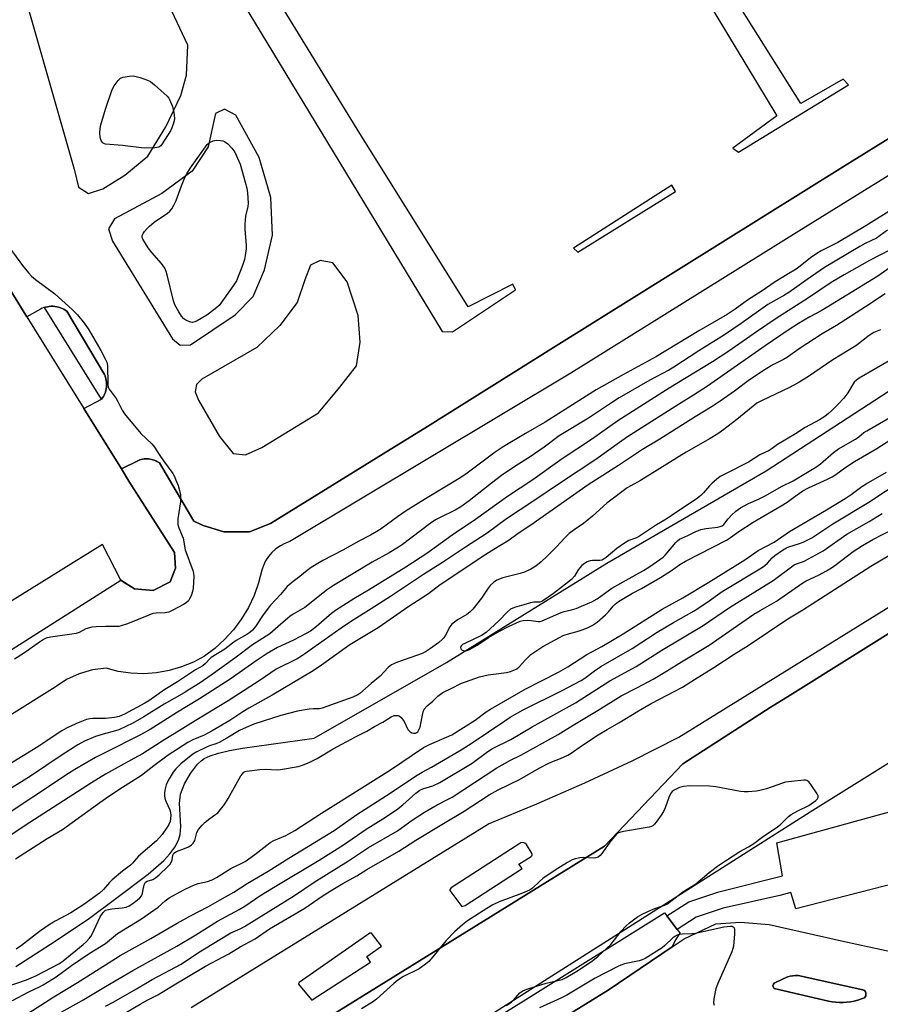
# Model space of a CAD drawing. Units: inches. Extents: x 1261765 to 1267765, y 529452 to 533453.
# Drawn here: x 1265971 to 1266264, y 529634 to 529970 of the extents above; entities that cross this region are included whole.
import ezdxf

# ---------------------------------------------------------------- set-up
doc = ezdxf.new("R2010")
doc.units = ezdxf.units.IN
doc.header["$MEASUREMENT"] = 0
for name, color, linetype in [('BLDG-Footprint', 5, 'Continuous'), ('CULTRL-Pad', 6, 'Continuous'), ('HYDRO-Single Line Stream', 4, 'Continuous'), ('TRANS-Non Street Sidewalk', 7, 'Continuous'), ('TRANS-Parking Lot', 4, 'Continuous'), ('TRANS-Street Sidewalk', 7, 'Continuous'), ('Undefined', 1, 'Continuous')]:
    doc.layers.add(name, color=color, linetype=linetype)

msp = doc.modelspace()

# ---------------------------------------------------------------- linework, layer by layer
at = {"layer": 'BLDG-Footprint', "elevation": 451.46}
msp.add_lwpolyline([(1265909.65, 529970.91), (1265960.62, 529888.84), (1265973.11, 529868.73), (1265992.55, 529837.44), (1266005.38, 529816.77), (1266007.97, 529812.6), (1266023.44, 529788.26), (1266023.8, 529782.89), (1266022.01, 529778.26), (1266016.26, 529775.26), (1266009.79, 529775.83), (1266005.19, 529778.8), (1265998.92, 529790.98), (1265705.14, 529608.52)], dxfattribs=at)
at = {"layer": 'CULTRL-Pad'}
msp.add_lwpolyline([(1266251.58, 529634.69), (1266250.3, 529634.68), (1266249.03, 529634.75), (1266247.77, 529634.91), (1266246.51, 529635.14), (1266228.04, 529639.45), (1266227.94, 529639.54), (1266227.76, 529639.79), (1266227.65, 529640.09), (1266227.62, 529640.4), (1266227.67, 529640.7), (1266227.8, 529640.99), (1266227.99, 529641.23), (1266228.24, 529641.41), (1266228.53, 529641.53), (1266232.62, 529643.4), (1266232.69, 529643.43), (1266233.54, 529643.65), (1266234.41, 529643.8), (1266235.29, 529643.86), (1266236.17, 529643.85), (1266258.27, 529639.02), (1266258.32, 529639.01), (1266258.64, 529638.84), (1266258.91, 529638.61), (1266259.13, 529638.32), (1266259.28, 529637.99), (1266259.35, 529637.64), (1266259.35, 529637.28), (1266259.26, 529636.93), (1266259.1, 529636.6), (1266258.87, 529636.32), (1266257.81, 529635.9), (1266256.6, 529635.5), (1266255.37, 529635.18), (1266254.12, 529634.94), (1266252.85, 529634.77)], close=True, dxfattribs=at)
at = {"layer": 'HYDRO-Single Line Stream'}
msp.add_lwpolyline([(1265969.32, 529647.02), (1265982.77, 529655.6), (1265994.47, 529663.51), (1266003.49, 529670.2), (1266014.46, 529678.47), (1266019.81, 529683.17), (1266021.92, 529685.45), (1266023.64, 529687.75), (1266024.86, 529690.05), (1266025.45, 529692.02), (1266025.6, 529694.78), (1266025.25, 529702.76), (1266025.57, 529705.81), (1266026.94, 529709.32), (1266028.97, 529712.85), (1266031.39, 529716), (1266032.64, 529717.21), (1266033.63, 529717.94), (1266035.64, 529718.89), (1266038.46, 529719.81), (1266042.2, 529720.71), (1266046.66, 529721.53), (1266071.16, 529724.93), (1266116.25, 529750.71), (1266170.92, 529784.64), (1266225.26, 529816.13), (1266283.15, 529853.81)], dxfattribs=at)
at = {"layer": 'TRANS-Non Street Sidewalk'}
msp.add_lwpolyline([(1265998.64, 529840.6), (1265979.2, 529871.92), (1265979.5, 529872.01), (1265980.13, 529872.14), (1265980.76, 529872.24), (1265981.41, 529872.28), (1265982.06, 529872.28), (1265982.71, 529872.22), (1265983.34, 529872.11), (1265983.97, 529871.96), (1265984.58, 529871.77), (1265985.16, 529871.53), (1265985.72, 529871.25), (1265986.24, 529870.94), (1265986.74, 529870.6), (1265999.59, 529849.01), (1265999.8, 529848.52), (1265999.98, 529848.01), (1266000.12, 529847.48), (1266000.23, 529846.93), (1266000.31, 529846.38), (1266000.34, 529845.81), (1266000.34, 529845.24), (1266000.29, 529844.67), (1266000.21, 529844.11), (1266000.08, 529843.55), (1265999.92, 529843.01), (1265999.73, 529842.49), (1265999.5, 529841.98), (1265999.24, 529841.49), (1265998.95, 529841.03)], close=True, dxfattribs=at)
msp.add_lwpolyline([(1266278.8, 529677.79), (1266235.42, 529666.62), (1266233.72, 529672.23), (1266229.93, 529671.16), (1266210.68, 529666.83), (1266201.43, 529663.75), (1266194.95, 529659.56), (1266191.41, 529664.24), (1266198.88, 529669.06), (1266209.11, 529672.47), (1266230.91, 529677.89), (1266228.99, 529689.16), (1266272.68, 529701.22)], dxfattribs=at)
at = {"layer": 'TRANS-Parking Lot'}
for points in [[(1265985.25, 530333.77, 0), (1266140.47, 530083.86, 0), (1266228.98, 529937.24, 0), (1266213.92, 529926.2, 0), (1266215.81, 529924.9, 0), (1266253.36, 529947.85, 0), (1266251.55, 529949.83, 0), (1266237.14, 529941.53, 0), (1266195.63, 530007.54, 0), (1266080.09, 530192.86, 0), (1265998.39, 530331.58, 0)], [(1265863.12, 530273.11, 0), (1265874.1, 530256.6, 0), (1265891.74, 530228.64, 0), (1266013.96, 530030.11, 0), (1266114.84, 529863.63, 0), (1266118.29, 529863.58, 0), (1266139.81, 529877.86, 0), (1266138.91, 529879.84, 0), (1266123.66, 529872.07, 0), (1266085.84, 529932.74, 0), (1265966.4, 530127.64, 0), (1265902.36, 530231.64, 0), (1265873.15, 530273.46, 0)], [(1265973.32, 529974.76, 0), (1265989.22, 529919.07, 0), (1265990.7, 529912.95, 0), (1265994.16, 529910.82, 0), (1265998.99, 529912.41, 0), (1266006.59, 529917.01, 0), (1266014.38, 529923.46, 0), (1266020.5, 529933.55, 0), (1266025.62, 529944.26, 0), (1266027.6, 529951.12, 0), (1266028.01, 529961.39, 0), (1266022.63, 529972.94, 0)], [(1266306.07, 529953.61, 0), (1266252.2, 529920.38, 0), (1266152.82, 529858.24, 0), (1266109.74, 529831.31, 0), (1266094.67, 529821.96, 0), (1266056.24, 529798.1, 0), (1266049.05, 529795.33, 0), (1266040.34, 529795.36, 0), (1266033.22, 529797.43, 0), (1266030.03, 529798.91, 0), (1266018.33, 529818.8, 0), (1266017.93, 529819.07, 0), (1266017.51, 529819.32, 0), (1266017.07, 529819.55, 0), (1266016.61, 529819.75, 0), (1266016.13, 529819.91, 0), (1266015.64, 529820.05, 0), (1266015.14, 529820.14, 0), (1266014.63, 529820.21, 0), (1266014.11, 529820.23, 0), (1266013.6, 529820.22, 0), (1266013.09, 529820.17, 0), (1266012.59, 529820.09, 0), (1266012.1, 529819.98, 0), (1266011.63, 529819.83, 0), (1266011.17, 529819.65, 0), (1266010.73, 529819.45, 0), (1266005.38, 529816.77, 0), (1265992.55, 529837.44, 0), (1265998.64, 529840.6, 0), (1265998.95, 529841.03, 0), (1265999.24, 529841.49, 0), (1265999.5, 529841.98, 0), (1265999.73, 529842.49, 0), (1265999.92, 529843.01, 0), (1266000.08, 529843.55, 0), (1266000.21, 529844.11, 0), (1266000.29, 529844.67, 0), (1266000.34, 529845.24, 0), (1266000.34, 529845.81, 0), (1266000.31, 529846.38, 0), (1266000.23, 529846.93, 0), (1266000.12, 529847.48, 0), (1265999.98, 529848.01, 0), (1265999.8, 529848.52, 0), (1265999.59, 529849.01, 0), (1265986.74, 529870.6, 0), (1265986.24, 529870.94, 0), (1265985.72, 529871.25, 0), (1265985.16, 529871.53, 0), (1265984.58, 529871.77, 0), (1265983.97, 529871.96, 0), (1265983.34, 529872.11, 0), (1265982.71, 529872.22, 0), (1265982.06, 529872.28, 0), (1265981.41, 529872.28, 0), (1265980.76, 529872.24, 0), (1265980.13, 529872.14, 0), (1265979.5, 529872.01, 0), (1265979.2, 529871.92, 0), (1265978.9, 529871.82, 0), (1265978.32, 529871.6, 0), (1265977.76, 529871.34, 0), (1265973.11, 529868.73, 0), (1265960.62, 529888.84, 0)], [(1266068.15, 529624.8, 0), (1266170.13, 529687.99, 0), (1266196.88, 529716.11, 0), (1266226.67, 529735.37, 0), (1266233.45, 529739.61, 0), (1266316.7, 529791.72, 0)], [(1266317.07, 529747.58, 0), (1266240.32, 529699.67, 0), (1266116.41, 529620.93, 0)], [(1266060.95, 529570.68, 0), (1266171.4, 529638.92, 0), (1266193.25, 529653.64, 0), (1266197.35, 529656.4, 0), (1266208.11, 529661.54, 0), (1266216.52, 529662.05, 0), (1266226.36, 529661.32, 0), (1266252.04, 529655.47, 0), (1266273.04, 529650.9, 0)]]:
    msp.add_polyline3d(points, dxfattribs=at)
for points in [[(1266054.16, 529884.75, 0), (1266056.95, 529896.51, 0), (1266056.36, 529909.41, 0), (1266052.33, 529923.03, 0), (1266044.36, 529937.49, 0), (1266040.57, 529939.54, 0), (1266037.44, 529938.09, 0), (1266036.59, 529934.03, 0), (1266034.95, 529926.69, 0), (1266029.5, 529918.38, 0), (1266019.22, 529910.78, 0), (1266003.01, 529902.17, 0), (1266000.99, 529898.76, 0), (1266002.35, 529894.49, 0), (1266022.79, 529861.18, 0), (1266025.42, 529858.96, 0), (1266028.92, 529859.09, 0), (1266044.13, 529869.31, 0), (1266050.34, 529875.6, 0)], [(1266159.58, 529892.09, 0), (1266161.12, 529890.76, 0), (1266194.34, 529911.4, 0), (1266193.16, 529913.56, 0)], [(1266077.55, 529887.06, 0), (1266073.14, 529887.95, 0), (1266069.87, 529886.31, 0), (1266068, 529881.26, 0), (1266065.28, 529873.61, 0), (1266059.42, 529865.69, 0), (1266051.56, 529858.25, 0), (1266032.83, 529847.43, 0), (1266030.98, 529845.55, 0), (1266030.55, 529843.12, 0), (1266031.67, 529840.24, 0), (1266038.81, 529827.83, 0), (1266043.54, 529822.09, 0), (1266047.68, 529821.54, 0), (1266053.32, 529824.14, 0), (1266072.65, 529835.9, 0), (1266079.93, 529844.63, 0), (1266085.52, 529851.95, 0), (1266086.83, 529860, 0), (1266086.1, 529869.1, 0), (1266082.38, 529880.6, 0)], [(1266249.03, 529634.75, 0), (1266250.3, 529634.68, 0), (1266251.58, 529634.69, 0), (1266252.85, 529634.77, 0), (1266254.12, 529634.94, 0), (1266255.37, 529635.18, 0), (1266256.6, 529635.5, 0), (1266257.81, 529635.9, 0), (1266258.87, 529636.32, 0), (1266259.1, 529636.6, 0), (1266259.26, 529636.93, 0), (1266259.35, 529637.28, 0), (1266259.35, 529637.64, 0), (1266259.28, 529637.99, 0), (1266259.13, 529638.32, 0), (1266258.91, 529638.61, 0), (1266258.64, 529638.84, 0), (1266258.32, 529639.01, 0), (1266258.27, 529639.02, 0), (1266236.17, 529643.85, 0), (1266235.29, 529643.86, 0), (1266234.41, 529643.8, 0), (1266233.54, 529643.65, 0), (1266232.69, 529643.43, 0), (1266232.62, 529643.4, 0), (1266228.53, 529641.53, 0), (1266228.24, 529641.41, 0), (1266227.99, 529641.23, 0), (1266227.8, 529640.99, 0), (1266227.67, 529640.7, 0), (1266227.62, 529640.4, 0), (1266227.65, 529640.09, 0), (1266227.76, 529639.79, 0), (1266227.94, 529639.54, 0), (1266228.04, 529639.45, 0), (1266246.51, 529635.14, 0), (1266247.77, 529634.91, 0)]]:
    msp.add_polyline3d(points, close=True, dxfattribs=at)
at = {"layer": 'TRANS-Street Sidewalk'}
msp.add_lwpolyline([(1266191.41, 529664.24), (1266194.95, 529659.56), (1266195.82, 529658.42), (1266195.81, 529658.39), (1266194.39, 529656.09), (1266193.25, 529653.64), (1266171.4, 529638.92), (1266060.95, 529570.68), (1266040.44, 529558.06), (1265934.82, 529493.07), (1265890.75, 529466.17), (1265868.44, 529452.55), (1265855.29, 529452.55), (1265853.9, 529455.71), (1265856.27, 529458.12), (1265936.72, 529507.55), (1265997, 529545.23), (1266004.45, 529549.88), (1266078.96, 529595.83), (1266142.45, 529635.12), (1266150.93, 529640.43), (1266190.63, 529665.27)], close=True, dxfattribs=at)
for points in [[(1265944.06, 529739.98, 0), (1266005.19, 529778.8, 0), (1266006.02, 529778.26, 0), (1266009.79, 529775.83, 0), (1266016.26, 529775.26, 0), (1266022.01, 529778.26, 0), (1266023.8, 529782.89, 0), (1266023.44, 529788.26, 0), (1266007.97, 529812.6, 0), (1266005.38, 529816.77, 0), (1266010.73, 529819.45, 0), (1266011.17, 529819.65, 0), (1266011.63, 529819.83, 0), (1266012.1, 529819.98, 0), (1266012.59, 529820.09, 0), (1266013.09, 529820.17, 0), (1266013.6, 529820.22, 0), (1266014.11, 529820.23, 0), (1266014.63, 529820.21, 0), (1266015.14, 529820.14, 0), (1266015.64, 529820.05, 0), (1266016.13, 529819.91, 0), (1266016.61, 529819.75, 0), (1266017.07, 529819.55, 0), (1266017.51, 529819.32, 0), (1266017.93, 529819.07, 0), (1266018.33, 529818.8, 0), (1266030.03, 529798.91, 0), (1266033.22, 529797.43, 0), (1266040.34, 529795.36, 0), (1266049.05, 529795.33, 0), (1266056.24, 529798.1, 0), (1266094.67, 529821.96, 0), (1266109.74, 529831.31, 0), (1266152.82, 529858.24, 0), (1266252.2, 529920.38, 0), (1266306.07, 529953.61, 0)], [(1266312.25, 529944.92, 0), (1266236.5, 529897.92, 0), (1266158.67, 529849.49, 0), (1266062.79, 529791.98, 0), (1266061.17, 529791.38, 0), (1266059.59, 529790.56, 0), (1266058.1, 529789.53, 0), (1266056.74, 529788.3, 0), (1266055.56, 529786.92, 0), (1266054.57, 529785.4, 0), (1266053.8, 529783.8, 0), (1266053.24, 529782.17, 0), (1266052.15, 529777.86, 0), (1266050.62, 529773.62, 0), (1266048.68, 529769.51, 0), (1266046.33, 529765.59, 0), (1266043.61, 529761.92, 0), (1266040.56, 529758.55, 0), (1266037.24, 529755.52, 0), (1266033.68, 529752.86, 0), (1266029.93, 529750.84, 0), (1266025.92, 529749.19, 0), (1266021.71, 529747.96, 0), (1266017.37, 529747.19, 0), (1266012.97, 529746.89, 0), (1266008.59, 529747.05, 0), (1266004.3, 529747.68, 0), (1266000.16, 529748.73, 0), (1265995.51, 529748.18, 0), (1265990.94, 529746.9, 0), (1265986.63, 529744.89, 0), (1265982.75, 529742.27, 0), (1265918.55, 529702.13, 0)], [(1266458.77, 529923.17, 0), (1266456.65, 529916.78, 0), (1266454.3, 529910.47, 0), (1266451.74, 529904.25, 0), (1266448.33, 529897.23, 0), (1266444.39, 529890.47, 0), (1266439.93, 529884.03, 0), (1266435.02, 529877.97, 0), (1266429.18, 529871.23, 0), (1266423.05, 529864.72, 0), (1266416.66, 529858.47, 0), (1266410.02, 529852.5, 0), (1266397.45, 529843.99, 0), (1266384.71, 529835.74, 0), (1266371.8, 529827.76, 0), (1266358.72, 529820.06, 0), (1266345.63, 529811.78, 0), (1266346.19, 529810.16, 0), (1266316.7, 529791.72, 0), (1266233.45, 529739.61, 0), (1266226.67, 529735.37, 0), (1266196.88, 529716.11, 0), (1266170.13, 529687.99, 0), (1266068.15, 529624.8, 0)], [(1266029.15, 529632.94, 0), (1266130.57, 529695.64, 0), (1266147.07, 529702.43, 0), (1266163.41, 529709.63, 0), (1266179.57, 529717.21, 0), (1266195.53, 529725.19, 0), (1266315.31, 529799.47, 0)]]:
    msp.add_polyline3d(points, dxfattribs=at)
for points in [[(1266117.45, 529672.9, 0), (1266121.48, 529667.48, 0), (1266122.34, 529667.62, 0), (1266122.62, 529667.84, 0), (1266142.02, 529680.39, 0), (1266140.95, 529681.89, 0), (1266145.09, 529684.46, 0), (1266145.39, 529684.71, 0), (1266145.52, 529685.08, 0), (1266145.45, 529685.46, 0), (1266143.52, 529688.6, 0), (1266143.02, 529689.08, 0), (1266142.36, 529689.29, 0), (1266141.67, 529689.17, 0), (1266117.91, 529673.83, 0), (1266117.41, 529673.26, 0), (1266117.41, 529673.1, 0)], [(1266065.82, 529640.91, 0), (1266070.25, 529635.56, 0), (1266070.32, 529635.56, 0), (1266070.46, 529635.56, 0), (1266090.29, 529648.47, 0), (1266089.08, 529650.33, 0), (1266094.07, 529653.89, 0), (1266090.72, 529658.39, 0), (1266090.08, 529658.32, 0), (1266065.97, 529641.55, 0), (1266065.79, 529641.11, 0)]]:
    msp.add_polyline3d(points, close=True, dxfattribs=at)
at = {"layer": 'Undefined'}
for points, elevation in [([(1266000, 529939.5), (1266002.24, 529946.27), (1266002.93, 529947.51), (1266004.27, 529949.38), (1266005.06, 529950.13), (1266005.82, 529950.44), (1266008.1, 529950.84), (1266009.54, 529950.9), (1266010.38, 529950.74), (1266011.76, 529950.31), (1266014.23, 529949.43), (1266015.27, 529948.95), (1266016.65, 529947.89), (1266021, 529943.98), (1266021.56, 529943.32), (1266021.84, 529942.84), (1266022.77, 529940.45), (1266023.28, 529938.47), (1266023.45, 529936.4), (1266023.37, 529935.54), (1266023.16, 529934.73), (1266022.6, 529933.15), (1266022.13, 529932.13), (1266019.34, 529927.69), (1266018.81, 529927.04), (1266018.16, 529926.6), (1266016.77, 529926.33), (1266013.2, 529926.19), (1266005.77, 529927.13), (1266000, 529927.62)], 450), ([(1266000, 529927.62), (1265999.58, 529927.72), (1265999.17, 529927.97), (1265998.77, 529928.34), (1265998.45, 529928.83), (1265998.18, 529929.86), (1265998.03, 529931.42), (1265998.11, 529932.98), (1265998.31, 529934.26), (1266000, 529939.5)], 450), ([(1266268.94, 529905.79), (1266259.25, 529899.7), (1266249.75, 529894.01), (1266244.06, 529891.15), (1266242.55, 529890.3), (1266240.38, 529888.81), (1266236.88, 529885.99), (1266235.48, 529884.96), (1266232.52, 529883.08), (1266228.39, 529880.63), (1266223.96, 529877.53), (1266218.98, 529874.39), (1266214.78, 529871.34), (1266212.05, 529869.53), (1266202.29, 529863.85), (1266187.94, 529855.1), (1266176.59, 529849.02), (1266167.31, 529843.79), (1266149.96, 529832.76), (1266143.24, 529828.88), (1266135.57, 529824.31), (1266132.83, 529822.47), (1266123.36, 529815.38), (1266121.2, 529813.86), (1266109.13, 529806.58), (1266102.53, 529802.43), (1266099.58, 529800.41), (1266093.98, 529796.35), (1266092.56, 529795.41), (1266090.4, 529794.12), (1266086.31, 529792.18), (1266080.94, 529789.09), (1266074.07, 529785.5), (1266070.12, 529783.09), (1266068.7, 529782.12), (1266066.23, 529780.11), (1266063.92, 529778.39), (1266061.96, 529776.62), (1266059.63, 529773.96), (1266056.25, 529770.27), (1266053.74, 529766.99), (1266051.17, 529763.05), (1266050.04, 529761.7), (1266049.17, 529760.94), (1266048.19, 529760.31), (1266044.56, 529758.28), (1266043.22, 529757.31), (1266040.64, 529755.26), (1266036.02, 529752.37), (1266035.42, 529751.87), (1266034.1, 529750.43), (1266033.1, 529749.62), (1266030.7, 529748.25), (1266024.52, 529744.1), (1266020.21, 529741.47), (1266014.75, 529737.66), (1266013.4, 529736.8), (1266006.4, 529733.13), (1266004.61, 529732.3), (1266003.06, 529731.92), (1266000, 529731.61)], 448), ([(1266266.69, 529898.25), (1266262.95, 529895.58), (1266259.08, 529893.66), (1266257.3, 529892.69), (1266245.18, 529885.53), (1266239.26, 529881.46), (1266233.03, 529877), (1266231.53, 529876.06), (1266225.85, 529872.86), (1266216.77, 529866.39), (1266211.07, 529862.55), (1266202.39, 529857.09), (1266193.82, 529851.49), (1266192.1, 529850.46), (1266185.62, 529847.06), (1266175.18, 529840.99), (1266172.86, 529839.52), (1266164.74, 529834.06), (1266154.72, 529828.02), (1266149.58, 529824.24), (1266144.82, 529820.93), (1266139.96, 529817.84), (1266135.01, 529814.56), (1266131.57, 529811.97), (1266123.98, 529805.92), (1266121.2, 529803.87), (1266119.19, 529802.69), (1266114.06, 529800.25), (1266112.57, 529799.43), (1266110.69, 529798.13), (1266101.26, 529791.01), (1266099.86, 529790.05), (1266096.68, 529788.09), (1266090.95, 529784.96), (1266077.74, 529776.98), (1266075.63, 529775.61), (1266074.03, 529774.43), (1266067.9, 529769.51), (1266066.41, 529768.56), (1266064.02, 529767.22), (1266062.88, 529766.44), (1266059.8, 529763.85), (1266056.02, 529760.53), (1266050.12, 529756.74), (1266044.07, 529752.24), (1266036.01, 529746.44), (1266032.2, 529743.81), (1266028.73, 529741.57), (1266026.75, 529740.35), (1266019.95, 529736.46), (1266013.07, 529732.17), (1266009.25, 529729.98), (1266004.52, 529727.79), (1266002.52, 529727.14), (1266000, 529726.49)], 446), ([(1265967.3, 529892.11), (1265971.68, 529886.2), (1265973.7, 529883.67), (1265974.67, 529882.58), (1265976.06, 529881.45), (1265982.68, 529876.58), (1265988.6, 529871.24), (1265990.38, 529869.31), (1265992.82, 529866.41), (1265994.28, 529864.25), (1265998.4, 529857.2), (1266000, 529854.14)], 450), ([(1266267.37, 529891.43), (1266260.58, 529887.88), (1266251.95, 529883.06), (1266247.42, 529880.37), (1266239.72, 529875.12), (1266228.67, 529868.15), (1266221.96, 529863.61), (1266212.55, 529857), (1266206.98, 529853.35), (1266192.22, 529844.29), (1266174.68, 529833.17), (1266165.76, 529826.86), (1266155.68, 529820.27), (1266145.69, 529813.11), (1266137.12, 529807.35), (1266126.19, 529799.54), (1266118.25, 529794.16), (1266109.52, 529787.88), (1266102.44, 529783.29), (1266089.65, 529775.35), (1266084.66, 529772.46), (1266078.38, 529768.48), (1266077, 529767.41), (1266071.94, 529762.95), (1266069.84, 529761.45), (1266068.38, 529760.58), (1266064.11, 529758.38), (1266058.63, 529755.8), (1266055.11, 529753.79), (1266051.64, 529751.47), (1266042.46, 529745.08), (1266032.02, 529738.26), (1266024.53, 529733.79), (1266015.21, 529727.81), (1266011.89, 529725.98), (1266000, 529720.01)], 444), ([(1266268.35, 529886.03), (1266263.4, 529882.53), (1266245.74, 529871.71), (1266244.03, 529870.71), (1266240.21, 529868.67), (1266236.3, 529866.35), (1266232.76, 529864.1), (1266224.96, 529858.84), (1266209.88, 529848.15), (1266205.3, 529845.02), (1266200.55, 529841.91), (1266195.36, 529838.77), (1266178.04, 529827.75), (1266175.23, 529825.83), (1266167.21, 529820.04), (1266155.14, 529811.99), (1266145.75, 529805.61), (1266136.73, 529799.73), (1266130.13, 529794.86), (1266122.79, 529790.13), (1266115.3, 529785.03), (1266108.41, 529780.71), (1266097.14, 529773.22), (1266090.62, 529769.02), (1266083.89, 529764.84), (1266080.33, 529762.44), (1266066.84, 529752.88), (1266065.28, 529752), (1266058.17, 529748.49), (1266052.67, 529744.71), (1266041.81, 529737.62), (1266030.53, 529730.83), (1266024.88, 529727.27), (1266020.18, 529724.45), (1266012.53, 529719.6), (1266009.63, 529717.91), (1266000, 529712.57)], 442), ([(1266265.87, 529876.52), (1266259.14, 529872.05), (1266249.31, 529865.69), (1266244.35, 529862.83), (1266236.53, 529857.74), (1266232.53, 529854.87), (1266231.26, 529854.15), (1266227.58, 529852.31), (1266224.91, 529850.7), (1266219.64, 529847.13), (1266214.49, 529843.32), (1266209.62, 529839.89), (1266206.83, 529838.03), (1266201.06, 529834.54), (1266189.09, 529826.9), (1266183.15, 529823.38), (1266174.9, 529817.97), (1266167.06, 529812.98), (1266164.64, 529811.36), (1266145.02, 529797.56), (1266140.69, 529794.69), (1266137.64, 529792.51), (1266132.45, 529789.33), (1266128.79, 529786.98), (1266118.45, 529780.09), (1266114.15, 529777.17), (1266110.11, 529774.14), (1266103.08, 529769.65), (1266098.24, 529766.16), (1266092.99, 529762.6), (1266083.28, 529756.77), (1266073.67, 529749.81), (1266070.81, 529747.87), (1266056.86, 529739.62), (1266048.83, 529735.1), (1266046.79, 529733.86), (1266042.39, 529730.96), (1266036.39, 529727.41), (1266033.57, 529725.97), (1266029.74, 529724.37), (1266028, 529723.39), (1266021.37, 529719.05), (1266016.47, 529715.44), (1266012.18, 529712.1), (1266004.52, 529707.27), (1266000, 529704.23)], 440), ([(1266264.26, 529864.22), (1266262.04, 529863.32), (1266261.09, 529862.82), (1266259.96, 529862.01), (1266256.83, 529859.46), (1266255.88, 529858.77), (1266248.01, 529854.03), (1266239.71, 529848.37), (1266236.19, 529846.14), (1266233.25, 529844.53), (1266223.93, 529840.17), (1266222.11, 529839.2), (1266215.35, 529833.64), (1266210.82, 529830.2), (1266208.79, 529828.78), (1266206.15, 529827.16), (1266198.03, 529822.46), (1266182.42, 529812.79), (1266179.09, 529811.05), (1266177.86, 529810.28), (1266170.99, 529805.13), (1266166.12, 529800.7), (1266164.79, 529799.58), (1266162.96, 529798.18), (1266159.81, 529796.01), (1266158.16, 529794.75), (1266156.72, 529793.34), (1266153.73, 529790.06), (1266150.6, 529786.99), (1266148.56, 529785.08), (1266146.71, 529783.64), (1266144.98, 529782.56), (1266142.87, 529781.56), (1266141.42, 529781.1), (1266135.53, 529779.57), (1266133.46, 529778.76), (1266132.25, 529777.98), (1266131.21, 529777), (1266130.46, 529776.14), (1266128.22, 529772.62), (1266125.28, 529768.89), (1266124.28, 529767.93), (1266123.21, 529767.1), (1266120.19, 529765.36), (1266118.97, 529764.53), (1266118.06, 529763.79), (1266117.37, 529762.89), (1266115.91, 529760.06), (1266115.33, 529759.12), (1266114.81, 529758.53), (1266113.68, 529757.58), (1266110.8, 529755.48), (1266109.13, 529754.41), (1266107.99, 529753.79), (1266106.39, 529753.17), (1266099.5, 529750.83), (1266097.49, 529749.89), (1266096.38, 529748.99), (1266093.61, 529746.09), (1266090.52, 529743.59), (1266086.66, 529740.18), (1266086.01, 529739.68), (1266084.31, 529738.91), (1266073.89, 529735.13), (1266072.94, 529734.96), (1266070.78, 529734.92), (1266069.37, 529734.79), (1266065.42, 529734.09), (1266059.72, 529732.6), (1266050.53, 529729.64), (1266047.94, 529728.56), (1266045.62, 529727.48), (1266041.38, 529724.86), (1266038.67, 529723.38), (1266037.63, 529722.94), (1266035.43, 529722.27), (1266034.36, 529721.85), (1266031.13, 529720.26), (1266029.74, 529719.42), (1266025.7, 529716.11), (1266023.91, 529714.38), (1266023.08, 529713.27), (1266021.68, 529711.05), (1266021.11, 529710.04), (1266020.67, 529709.02), (1266020.16, 529707.16), (1266020.03, 529706.07), (1266020.04, 529705.26), (1266020.21, 529704.47), (1266020.58, 529703.44), (1266021.94, 529700.41), (1266022.12, 529699.63), (1266022.2, 529698.54), (1266022.17, 529697.45), (1266021.98, 529696.44), (1266021.58, 529695.48), (1266020.96, 529694.47), (1266019.26, 529692.05), (1266017.37, 529689.89), (1266011.22, 529684.64), (1266009.14, 529682.24), (1266008.43, 529681.53), (1266005.81, 529679.56), (1266002.26, 529676.6), (1266001.29, 529675.6), (1266000, 529673.99)], 438), ([(1266000, 529854.14), (1266000.37, 529853.22), (1266000.58, 529852.11), (1266000.78, 529845.56), (1266000.91, 529844.73), (1266001.24, 529843.98), (1266003.64, 529840.8), (1266004.21, 529839.79), (1266005.6, 529836.85), (1266006.44, 529835.63), (1266012.02, 529828.86), (1266015.75, 529825.31), (1266016.7, 529824.22), (1266018.25, 529821.71), (1266019.71, 529819.55), (1266022.93, 529815.18), (1266023.45, 529814.2), (1266024, 529812.92), (1266024.69, 529811.08), (1266025.2, 529809.36), (1266025.48, 529807.92), (1266025.59, 529806.76), (1266025.52, 529805.59), (1266024.68, 529799.77), (1266024.58, 529798.61), (1266024.62, 529797.76), (1266024.93, 529796.72), (1266026.41, 529793.16), (1266027.18, 529789.13), (1266029.75, 529782.06), (1266029.95, 529781.21), (1266030.03, 529780.07), (1266029.85, 529776.03), (1266029.59, 529774.89), (1266029.13, 529773.48), (1266028.66, 529772.41), (1266028.23, 529771.77), (1266027.5, 529771.08), (1266026.51, 529770.47), (1266022.9, 529768.53), (1266021.58, 529767.92), (1266020.18, 529767.63), (1266017.22, 529767.6), (1266016.08, 529767.39), (1266014.68, 529766.89), (1266007.51, 529763.94), (1266005.32, 529763.19), (1266004.47, 529763.02), (1266003.58, 529762.96), (1266000, 529762.95)], 450), ([(1266267.29, 529853.62), (1266257.01, 529847.71), (1266256.09, 529847.11), (1266255.35, 529846.35), (1266253.19, 529842.76), (1266251.75, 529840.9), (1266249.85, 529838.86), (1266247.61, 529836.63), (1266246.56, 529835.66), (1266245.32, 529834.67), (1266243.54, 529833.54), (1266238.66, 529830.89), (1266235.35, 529828.77), (1266229.19, 529825.09), (1266227.31, 529823.72), (1266226.3, 529823.09), (1266223.17, 529821.6), (1266219.29, 529819.13), (1266211.41, 529815.15), (1266209.64, 529814.17), (1266208.32, 529813.2), (1266206.92, 529811.93), (1266206.01, 529811), (1266203.95, 529808.59), (1266202.97, 529807.68), (1266201.87, 529806.82), (1266192.93, 529800.72), (1266191.21, 529799.63), (1266187.84, 529797.74), (1266182.13, 529793.84), (1266181.11, 529793.31), (1266178.49, 529792.3), (1266177.03, 529791.48), (1266174.38, 529789.58), (1266170.7, 529786.59), (1266169.75, 529785.92), (1266169.25, 529785.69), (1266168.7, 529785.56), (1266166.05, 529785.48), (1266165.26, 529785.37), (1266164.27, 529785.07), (1266163.29, 529784.53), (1266162.44, 529783.85), (1266161.7, 529783.07), (1266161.2, 529782.39), (1266159.9, 529780.15), (1266158.95, 529779.08), (1266152.8, 529774.27), (1266149.51, 529771.97), (1266148.78, 529771.57), (1266148.01, 529771.33), (1266146.06, 529771.29), (1266144.91, 529771.1), (1266142.64, 529770.38), (1266139.47, 529769.51), (1266138.15, 529768.94), (1266137.08, 529768.04), (1266134.15, 529764.95), (1266129.78, 529760.9), (1266128.17, 529759.88), (1266122.73, 529757.36), (1266121.73, 529756.81), (1266121.34, 529756.49), (1266121.13, 529756.16), (1266121.06, 529755.8), (1266121.18, 529755.42), (1266121.64, 529754.95), (1266122.32, 529754.74), (1266123.36, 529754.84), (1266124.16, 529755.14), (1266126.72, 529756.66), (1266130.62, 529759.25), (1266134.36, 529761.38), (1266137.47, 529763.02), (1266141.35, 529764.79), (1266142.4, 529765.05), (1266144.04, 529765.16), (1266145.13, 529765.09), (1266147.53, 529764.68), (1266148.1, 529764.7), (1266148.95, 529764.88), (1266155.34, 529767.78), (1266156.38, 529768.12), (1266158.9, 529768.69), (1266160.5, 529769.2), (1266162.37, 529769.91), (1266165.84, 529771.43), (1266167.69, 529772.5), (1266172.67, 529776.07), (1266183.45, 529782.14), (1266185.64, 529783.53), (1266189.03, 529785.89), (1266190.12, 529786.72), (1266190.8, 529787.36), (1266194.45, 529791.66), (1266195.06, 529792.28), (1266195.77, 529792.79), (1266196.54, 529793.2), (1266198.61, 529794.07), (1266201.07, 529795.36), (1266202.99, 529796.09), (1266204.71, 529796.5), (1266208.83, 529796.89), (1266209.61, 529797.08), (1266210.31, 529797.39), (1266210.82, 529797.81), (1266212.29, 529799.71), (1266213.47, 529801), (1266214.94, 529802.33), (1266216.56, 529803.55), (1266219.26, 529804.99), (1266222.74, 529806.46), (1266225.01, 529807.57), (1266230.78, 529810.87), (1266234.55, 529812.76), (1266239.37, 529815.72), (1266242.27, 529817.4), (1266243.88, 529818.53), (1266248.32, 529822.42), (1266249.94, 529823.62), (1266255.83, 529826.94), (1266256.94, 529827.71), (1266258.63, 529829.16), (1266259.6, 529829.83), (1266268.3, 529834.73)], 436), ([(1266000, 529666.17), (1266000.97, 529666.47), (1266002.06, 529666.69), (1266005.62, 529666.98), (1266006.99, 529667.25), (1266008, 529667.69), (1266008.97, 529668.28), (1266010.8, 529669.62), (1266011.64, 529670.36), (1266012.19, 529671.1), (1266012.52, 529671.84), (1266012.74, 529672.63), (1266013.16, 529674.85), (1266013.32, 529675.34), (1266013.58, 529675.74), (1266014.22, 529676.12), (1266016.07, 529676.7), (1266016.97, 529677.19), (1266018.29, 529678.29), (1266021.25, 529681.08), (1266022.01, 529681.95), (1266022.42, 529682.65), (1266022.64, 529683.34), (1266022.92, 529685.02), (1266023.3, 529685.67), (1266024.19, 529686.19), (1266026.9, 529687.19), (1266028.26, 529687.8), (1266029.17, 529688.37), (1266029.91, 529689.05), (1266030.44, 529689.93), (1266031.15, 529692.71), (1266031.67, 529693.69), (1266032.92, 529695.23), (1266033.92, 529696.25), (1266035.5, 529697.47), (1266037.64, 529698.93), (1266038.26, 529699.45), (1266040.58, 529702.25), (1266041.84, 529704.25), (1266046.17, 529712), (1266046.63, 529712.72), (1266047.19, 529713.29), (1266047.6, 529713.49), (1266048.1, 529713.62), (1266052.56, 529714.2), (1266054.56, 529714.26), (1266058.56, 529714.14), (1266059.66, 529714.19), (1266065.67, 529715.21), (1266067.18, 529715.64), (1266069.7, 529716.7), (1266072.19, 529717.91), (1266077.6, 529721.22), (1266085.23, 529725.34), (1266089.07, 529727.29), (1266091.68, 529728.83), (1266094.6, 529730.41), (1266097.45, 529732.16), (1266098.47, 529732.58), (1266099.24, 529732.67), (1266099.73, 529732.62), (1266100.19, 529732.44), (1266100.81, 529731.93), (1266101.85, 529730.57), (1266103.13, 529727.88), (1266103.84, 529727.08), (1266104.49, 529726.7), (1266104.97, 529726.59), (1266105.7, 529726.63), (1266106.13, 529726.8), (1266106.48, 529727.09), (1266106.76, 529727.49), (1266107.27, 529728.68), (1266107.68, 529730.45), (1266108.27, 529733.85), (1266108.67, 529734.84), (1266109.63, 529735.92), (1266111.55, 529737.55), (1266113.36, 529739.24), (1266114.18, 529739.92), (1266115.04, 529740.5), (1266118.03, 529741.94), (1266121.14, 529743.59), (1266127.55, 529745.88), (1266130.44, 529746.53), (1266136.77, 529747.32), (1266138.15, 529747.66), (1266139.24, 529748.08), (1266140.27, 529748.6), (1266141.06, 529749.2), (1266143.24, 529751.68), (1266145.04, 529753.4), (1266146.69, 529754.58), (1266149.13, 529756.12), (1266154.83, 529759.27), (1266156.11, 529759.9), (1266158.17, 529760.64), (1266160.86, 529761.29), (1266162.51, 529761.82), (1266164.41, 529762.52), (1266165.99, 529763.31), (1266167.65, 529764.48), (1266170.5, 529767.01), (1266171.52, 529768.04), (1266173.16, 529769.97), (1266173.8, 529770.58), (1266174.97, 529771.49), (1266177.17, 529772.94), (1266179.68, 529774.4), (1266182.8, 529776.02), (1266189.29, 529779.75), (1266192.99, 529782.08), (1266195.85, 529784.11), (1266197.8, 529785.34), (1266211.81, 529792.52), (1266213.18, 529793.38), (1266216.02, 529795.39), (1266220.82, 529798.63), (1266230.41, 529804.2), (1266232.41, 529805.44), (1266233.87, 529806.42), (1266236.68, 529808.55), (1266237.8, 529809.31), (1266239.77, 529810.38), (1266246.26, 529813.27), (1266247.82, 529814.08), (1266249.02, 529814.86), (1266252.47, 529817.39), (1266255.41, 529819.29), (1266263.05, 529823.79), (1266267.82, 529826.81)], 438), ([(1266000, 529654.81), (1266004.04, 529658.22), (1266012.19, 529663.29), (1266016.49, 529666.17), (1266017.87, 529667.2), (1266020.35, 529669.42), (1266021.71, 529670.41), (1266026.48, 529673.05), (1266029.73, 529674.65), (1266031.61, 529675.32), (1266034.8, 529676), (1266036.36, 529676.56), (1266037.76, 529677.33), (1266042.74, 529680.37), (1266047.65, 529682.82), (1266050.9, 529685.17), (1266054.99, 529688.43), (1266056.17, 529689.28), (1266057.39, 529689.92), (1266061.45, 529691.69), (1266064.52, 529693.37), (1266073.6, 529699.25), (1266097.17, 529714.03), (1266108.45, 529721.71), (1266110.44, 529722.77), (1266116.26, 529725.18), (1266118.08, 529726.08), (1266126.07, 529731.05), (1266129.75, 529733.86), (1266131.25, 529734.82), (1266143.07, 529741.58), (1266154.49, 529747.45), (1266157.64, 529749.21), (1266164.19, 529753.44), (1266169.26, 529756.23), (1266176.54, 529760.49), (1266189.82, 529768.88), (1266196.92, 529772.77), (1266205.7, 529778.11), (1266218.07, 529785.8), (1266222.61, 529788.94), (1266228.05, 529791.78), (1266233.24, 529795.44), (1266245.88, 529802.77), (1266252.23, 529806.65), (1266254.29, 529808.05), (1266257.92, 529810.75), (1266259.39, 529811.72), (1266266.35, 529815.7)], 440), ([(1266000, 529647.49), (1266003.33, 529649.74), (1266004.99, 529650.74), (1266015.38, 529656.5), (1266024.42, 529661.75), (1266028.73, 529664.12), (1266035.05, 529667.41), (1266039.03, 529669.75), (1266043.75, 529672.34), (1266048.32, 529675.28), (1266055.42, 529679.45), (1266062.52, 529683.96), (1266077.97, 529693.36), (1266085.68, 529698.84), (1266097.02, 529706.14), (1266105.65, 529711.96), (1266107.95, 529713.32), (1266111.13, 529714.98), (1266121.28, 529720.89), (1266125.07, 529723.3), (1266136.16, 529730.86), (1266138.01, 529732.05), (1266142.44, 529734.54), (1266155.54, 529740.99), (1266162.15, 529744.57), (1266163.46, 529745.42), (1266166.8, 529747.89), (1266168.91, 529749.31), (1266179.58, 529755.51), (1266188.17, 529761.02), (1266193.68, 529764.39), (1266200.69, 529768.36), (1266205.02, 529771.15), (1266210.34, 529774.92), (1266223.66, 529782.97), (1266224.85, 529783.8), (1266225.72, 529784.56), (1266227.36, 529786.4), (1266228.21, 529787.22), (1266230.92, 529789.05), (1266232.21, 529789.8), (1266233.08, 529790.19), (1266236.72, 529791.31), (1266237.97, 529791.77), (1266240.89, 529793.26), (1266248.01, 529797.99), (1266260.28, 529805.48), (1266271.66, 529812.93)], 442), ([(1266000, 529640.1), (1266009.27, 529645.63), (1266024.26, 529653.94), (1266030.75, 529657.8), (1266038.17, 529662.42), (1266045.54, 529666.39), (1266047.45, 529667.58), (1266052.59, 529671.04), (1266057.21, 529673.93), (1266072.79, 529683.21), (1266081.15, 529688.53), (1266088.85, 529693.82), (1266094.57, 529697.4), (1266099.26, 529700.47), (1266101.38, 529702.12), (1266105.81, 529706.09), (1266107.19, 529707.14), (1266108.2, 529707.6), (1266111.61, 529708.63), (1266114.02, 529709.74), (1266125.01, 529716.41), (1266130.37, 529720.32), (1266131.92, 529721.35), (1266138.16, 529724.46), (1266145.44, 529728.81), (1266160.23, 529736.95), (1266171.95, 529744.51), (1266180.92, 529749.37), (1266189.71, 529754.92), (1266203.81, 529763.39), (1266212.74, 529769.54), (1266227.67, 529778.72), (1266234.88, 529784.01), (1266235.63, 529784.39), (1266237.75, 529785.06), (1266238.53, 529785.38), (1266244.75, 529788.87), (1266252.77, 529794.51), (1266260.39, 529798.79), (1266264.83, 529801.62)], 444), ([(1266000, 529633.45), (1266002.82, 529634.96), (1266010.58, 529639.39), (1266015.88, 529642.57), (1266025.81, 529647.82), (1266031.69, 529651.74), (1266041.52, 529657.81), (1266042.69, 529658.41), (1266045.93, 529659.83), (1266047.36, 529660.61), (1266064.38, 529671.25), (1266071.13, 529675.76), (1266082.84, 529683.02), (1266089.69, 529687.58), (1266099.5, 529693.27), (1266104.51, 529696.88), (1266108.76, 529699.68), (1266113.03, 529702.13), (1266116.82, 529704.04), (1266118.16, 529704.81), (1266133.4, 529714.78), (1266138.14, 529717.43), (1266141.57, 529719.11), (1266144.73, 529720.81), (1266154.32, 529726.15), (1266159.42, 529729.33), (1266168.05, 529734.48), (1266175.84, 529739.32), (1266181.24, 529742.09), (1266186.75, 529745.06), (1266191.35, 529747.71), (1266196.43, 529750.91), (1266205.81, 529756.65), (1266221.11, 529767.18), (1266223.25, 529768.49), (1266228.8, 529771.67), (1266237.81, 529777.93), (1266238.99, 529778.59), (1266243.2, 529780.57), (1266245.83, 529782), (1266247.54, 529783.05), (1266249.21, 529784.19), (1266255.01, 529788.58), (1266258.21, 529790.64), (1266261.69, 529792.71), (1266268.76, 529796.38)], 446), ([(1266007.12, 529631.37), (1266011.74, 529634.11), (1266014.35, 529635.56), (1266017.8, 529637.25), (1266022.79, 529640.41), (1266034.06, 529647.13), (1266041.97, 529651.29), (1266045.92, 529653.64), (1266050.96, 529656.43), (1266055.92, 529659.77), (1266067.94, 529666.83), (1266073.89, 529670.95), (1266077.48, 529673.23), (1266080.86, 529675.27), (1266085.63, 529677.93), (1266089.06, 529680.07), (1266100.06, 529686.36), (1266105.79, 529690.05), (1266115.22, 529695.82), (1266122.25, 529700), (1266130.84, 529705.59), (1266133.92, 529707.21), (1266141.21, 529710.74), (1266147.91, 529714.63), (1266151, 529716.29), (1266152.24, 529716.85), (1266155.18, 529717.91), (1266157.7, 529719.11), (1266158.8, 529719.8), (1266162.34, 529722.33), (1266168.04, 529725.99), (1266171.08, 529727.85), (1266175.1, 529730.16), (1266181.75, 529734.26), (1266186.1, 529736.7), (1266196.74, 529742.3), (1266200.82, 529744.94), (1266207.47, 529749.05), (1266214.37, 529753.55), (1266219.19, 529756.47), (1266232.68, 529765.61), (1266237.86, 529768.72), (1266261.05, 529783.57), (1266270.79, 529789.41)], 448), ([(1266000, 529731.61), (1265995.54, 529731.59), (1265994.61, 529731.48), (1265993.49, 529731.22), (1265991.81, 529730.63), (1265989.8, 529729.78), (1265986.63, 529728.27), (1265985.11, 529727.41), (1265982.39, 529725.69), (1265979.58, 529723.7), (1265976.82, 529721.89), (1265966.83, 529715.8)], 448), ([(1266000, 529726.49), (1265996.55, 529725.43), (1265992.8, 529723.85), (1265990.54, 529722.6), (1265985.23, 529719.21), (1265974.01, 529711.72), (1265967.96, 529707.91)], 446), ([(1266000, 529720.01), (1265996.6, 529718.27), (1265989.52, 529714.17), (1265987.29, 529712.8), (1265962.6, 529696.42)], 444), ([(1266000, 529712.57), (1265995.17, 529709.67), (1265972.5, 529695.07), (1265964.61, 529689.79)], 442), ([(1266136.61, 529633.63), (1266137.78, 529634.32), (1266138.43, 529634.81), (1266139.21, 529635.56), (1266141.32, 529638.01), (1266142.33, 529638.71), (1266143.71, 529639.23), (1266150.23, 529641.27), (1266154.21, 529642.15), (1266155.76, 529642.58), (1266157.03, 529643.17), (1266160.77, 529645.33), (1266163.65, 529647.36), (1266166.18, 529648.99), (1266167.99, 529650.5), (1266172.32, 529654.53), (1266173.59, 529656.04), (1266175.87, 529658.98), (1266177.44, 529660.7), (1266178.73, 529661.84), (1266181.44, 529663.94), (1266182.96, 529664.82), (1266186.23, 529666.32), (1266187.62, 529666.88), (1266190.42, 529667.77), (1266191.68, 529668.39), (1266196.9, 529672.46), (1266201.34, 529675.22), (1266205.82, 529679.09), (1266209.11, 529681.57), (1266216.37, 529686.23), (1266219.22, 529687.81), (1266221.13, 529688.98), (1266223.9, 529691.06), (1266229.2, 529694.68), (1266230.34, 529695.6), (1266232.89, 529698.11), (1266233.8, 529698.85), (1266236.12, 529700.11), (1266239.9, 529701.94), (1266242.22, 529703.65), (1266242.79, 529704.19), (1266243.09, 529704.77), (1266243.02, 529705.21), (1266242.67, 529705.92), (1266240.52, 529709.07), (1266239.82, 529709.96), (1266239.21, 529710.44), (1266238.7, 529710.57), (1266238.15, 529710.59), (1266234, 529710.16), (1266231.95, 529709.85), (1266230.84, 529709.53), (1266225.37, 529707.65), (1266223.17, 529707), (1266222.05, 529706.78), (1266219.18, 529706.55), (1266217.75, 529706.53), (1266216.57, 529706.67), (1266208.09, 529708.23), (1266206.03, 529708.52), (1266199.22, 529708.61), (1266197.15, 529708.43), (1266195.74, 529708.06), (1266193.9, 529707.14), (1266193.21, 529706.64), (1266192.85, 529706.23), (1266192.23, 529704.97), (1266190.82, 529701.15), (1266190.24, 529699.82), (1266189.48, 529698.59), (1266187.8, 529696.19), (1266187.26, 529695.53), (1266186.65, 529694.98), (1266186.16, 529694.75), (1266185.34, 529694.52), (1266176.64, 529693.04), (1266175.78, 529692.85), (1266174.99, 529692.56), (1266174.3, 529692.14), (1266173.56, 529691.39), (1266172.37, 529689.86), (1266169.27, 529685.48), (1266168.69, 529684.82), (1266168, 529684.33), (1266167.22, 529684.03), (1266166.39, 529683.91), (1266162.92, 529684.14), (1266161.78, 529684.1), (1266160.14, 529683.72), (1266159.09, 529683.34), (1266157.59, 529682.51), (1266153.72, 529680.04), (1266149.15, 529676.99), (1266147.95, 529676.03), (1266145.57, 529673.75), (1266144.62, 529673.06), (1266142.21, 529672.04), (1266134.24, 529669.07), (1266132.12, 529668.05), (1266129.98, 529666.82), (1266123.4, 529662.5), (1266121.77, 529661.2), (1266119.05, 529658.85), (1266116.17, 529655.83), (1266111.05, 529649.58), (1266110.23, 529648.72), (1266109.1, 529647.76), (1266106.94, 529646.19), (1266101.59, 529643.54), (1266099.65, 529642.32), (1266098.29, 529641.21), (1266092.37, 529635.79), (1266090.97, 529634.8), (1266087.26, 529632.5)], 448), ([(1266000, 529704.23), (1265997.19, 529702.28), (1265985.25, 529693.64), (1265980.06, 529690.58), (1265969.25, 529683.62)], 440), ([(1266000, 529673.99), (1265999.28, 529673.22), (1265997.89, 529671.98), (1265992.59, 529668.11), (1265988.1, 529665.28), (1265982.84, 529662.49), (1265981.13, 529661.45), (1265977.44, 529658.91), (1265971.34, 529654.15), (1265969.5, 529652.83)], 438), ([(1265966.12, 529640.02), (1265973.04, 529642.46), (1265976.19, 529643.78), (1265984.26, 529648.01), (1265985.54, 529648.95), (1265992.31, 529654.53), (1265993.33, 529655.44), (1265994.48, 529656.62), (1265994.99, 529657.25), (1265995.43, 529658.01), (1265998.11, 529663.87), (1265999.19, 529665.36), (1266000, 529666.17)], 438), ([(1266207.67, 529633.7), (1266207.46, 529634.48), (1266207.55, 529635.92), (1266208.23, 529639.44), (1266208.8, 529641.11), (1266213.69, 529652.11), (1266214.09, 529653.2), (1266214.28, 529654.06), (1266214.6, 529657.97), (1266214.59, 529659.68), (1266214.43, 529660.13), (1266214.09, 529660.43), (1266213.67, 529660.58), (1266213.19, 529660.62), (1266210.88, 529660.35), (1266201.19, 529658.23), (1266200.05, 529658.12), (1266196.6, 529658.06), (1266195.77, 529657.9), (1266194.98, 529657.62), (1266194.2, 529657.25), (1266193.51, 529656.76), (1266190.77, 529654.13), (1266189.87, 529653.38), (1266183.98, 529649.69), (1266183.01, 529649.25), (1266182.03, 529648.91), (1266176.96, 529647.86), (1266175.74, 529647.47), (1266174.7, 529647.02), (1266166.93, 529642.98), (1266159.05, 529638.22), (1266157.27, 529637.23), (1266155.24, 529636.19), (1266148, 529632.84)], 448), ([(1265968.26, 529635.41), (1265973.81, 529638.33), (1265977.47, 529640.02), (1265978.69, 529640.68), (1265983.13, 529643.46), (1265988.39, 529647.27), (1265994.41, 529651.44), (1266000, 529654.81)], 440), ([(1265954.65, 529620.12), (1265971.62, 529629.86), (1265975.02, 529631.93), (1265982.32, 529636.67), (1265990.45, 529641.51), (1266000, 529647.49)], 442), ([(1265967.05, 529620.73), (1265970.81, 529623.04), (1265974.73, 529625.03), (1265977.82, 529626.78), (1265979.23, 529627.71), (1265981.71, 529629.55), (1265982.76, 529630.24), (1265992.05, 529635.35), (1266000, 529640.1)], 444)]:
    msp.add_lwpolyline(points, dxfattribs=dict(at, elevation=elevation))
at = {"layer": 'Undefined', "elevation": 450}
msp.add_lwpolyline([(1266029.61, 529866.79), (1266029.1, 529866.83), (1266028.34, 529867.08), (1266027.35, 529867.57), (1266026.67, 529868.02), (1266025.91, 529868.87), (1266024.98, 529870.4), (1266023.66, 529872.75), (1266023.1, 529874.11), (1266020.94, 529883.03), (1266020.61, 529884.16), (1266020.17, 529885.24), (1266019.1, 529886.85), (1266015.78, 529890.61), (1266014.55, 529892.24), (1266012.68, 529895.17), (1266012.42, 529895.92), (1266012.44, 529896.43), (1266012.75, 529897.12), (1266013.22, 529897.79), (1266014.14, 529898.85), (1266014.99, 529899.66), (1266016.6, 529900.95), (1266021.15, 529904.06), (1266021.92, 529904.79), (1266022.56, 529905.58), (1266023.27, 529906.84), (1266024.01, 529908.43), (1266025.86, 529913.43), (1266027.01, 529916.19), (1266027.65, 529917.47), (1266028.96, 529919.53), (1266034.6, 529927.47), (1266035.44, 529928.23), (1266036.71, 529928.78), (1266037.81, 529928.99), (1266039.2, 529928.9), (1266040.01, 529928.71), (1266040.52, 529928.5), (1266041.69, 529927.75), (1266043.08, 529926.28), (1266044.06, 529924.83), (1266045.92, 529920.8), (1266048.12, 529912.63), (1266048.38, 529910.97), (1266048.57, 529907.48), (1266048.46, 529906.35), (1266047.73, 529903.04), (1266047.44, 529900.28), (1266047.49, 529898.56), (1266047.96, 529893.02), (1266047.9, 529891.88), (1266047.59, 529889.64), (1266047.33, 529888.27), (1266046.72, 529886.21), (1266044.59, 529881.02), (1266043.49, 529879.29), (1266038.67, 529872.6), (1266037.41, 529871.37), (1266034.55, 529869.23), (1266031.18, 529867.26), (1266030.38, 529866.92)], close=True, dxfattribs=at)
at = {"layer": 'Undefined'}
msp.add_polyline3d([(1266000, 529762.95, 450), (1265996.74, 529762.94, 450), (1265995.27, 529762.75, 450), (1265993.28, 529762.22, 450), (1265991, 529761, 450), (1265989.9, 529760.61, 450), (1265988.47, 529760.36, 450), (1265981.22, 529759.4, 450), (1265979.71, 529759.02, 450), (1265978.76, 529758.55, 450), (1265977.78, 529757.93, 450), (1265971.96, 529753.81, 450), (1265968.88, 529751.85, 450)], dxfattribs=at)

doc.saveas('drawing.dxf')
